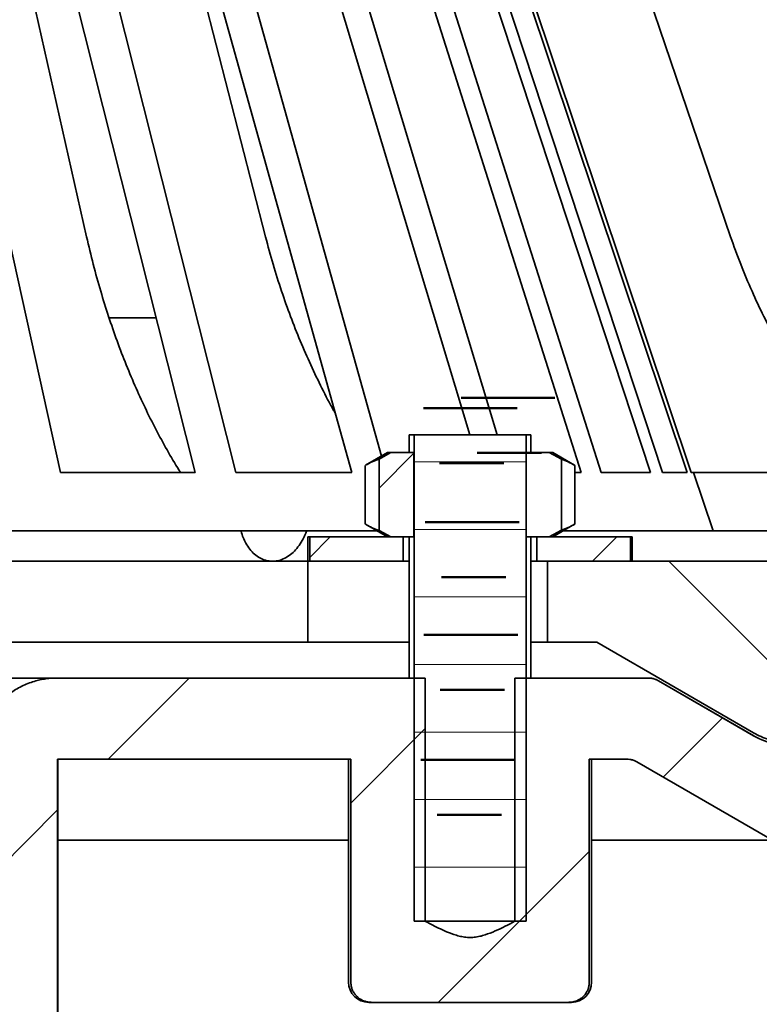
# Model space of a CAD drawing. Units: inches. Extents: x 0.1 to 8.4, y 0.1 to 10.9.
# Drawn here: x 5.1 to 5.5, y 7.3 to 8 of the extents above; entities that cross this region are included whole.
import ezdxf

# ---------------------------------------------------------------- set-up
doc = ezdxf.new("R2010")
doc.units = ezdxf.units.IN
doc.header["$MEASUREMENT"] = 0
doc.layers.add('WALL', color=7, linetype='Continuous', lineweight=50)
doc.styles.add('SLDTEXTSTYLE0', font='TXT', dxfattribs={"width": 0.605})
doc.dimstyles.new('SLDDIMSTYLE0', dxfattribs={"dimtxt": 0.101115, "dimasz": 0.1, "dimexe": 0, "dimexo": 0.0625, "dimgap": 0.025279, "dimtad": 0, "dimtih": 1, "dimtoh": 1, "dimdec": 6, "dimlfac": 5, "dimrnd": 1e-09, "dimzin": 12, "dimdsep": 46, "dimlunit": 5, "dimtxsty": 'SLDTEXTSTYLE0', "dimsah": 1, "dimcen": 0.09, "dimadec": 0, "dimazin": 3, "dimtfac": 1, "dimtdec": 3, "dimtofl": 0, "dimtmove": 0, "dimatfit": 3, "dimfxl": 0, "dimfrac": 2, "dimtolj": 1, "dimtzin": 12, "dimarcsym": 0})

# ---------------------------------------------------------------- blocks, each defined once
blk = doc.blocks.new('SW_HATCH_0')
at = {"color": 0, "linetype": 'Continuous', "lineweight": 18}
for p, q in [((1.40391, 1.46768), (1.42541, 1.48918)), ((1.42552, 1.48394), (1.49459, 1.48394)), ((1.42552, 1.44227), (1.49459, 1.44227)), ((1.36113, 1.4249), (1.37383, 1.4376)), ((1.53561, 1.4226), (1.55061, 1.4376)), ((1.68651, 1.31869), (1.5826, 1.4226)), ((1.42552, 1.4006), (1.49459, 1.4006)), ((1.42552, 1.35894), (1.49459, 1.35894)), ((1.23683, 1.3006), (1.28683, 1.3506)), ((1.57925, 1.28947), (1.61585, 1.32607)), ((1.38649, 1.27349), (1.43243, 1.31943)), ((1.42552, 1.31727), (1.49459, 1.31727)), ((1.42552, 1.2756), (1.49459, 1.2756)), ((1.16613, 1.2299), (1.20552, 1.26929)), ((1.44039, 1.1506), (1.53362, 1.24384)), ((1.42552, 1.23394), (1.49459, 1.23394))]:
    blk.add_line(p, q, dxfattribs=at)
blk = doc.blocks.new('_D')
at = {"layer": 'WALL'}
for p, q in [((2.76257, 6.8879), (2.76257, 9.57015)), ((5.81257, 6.8879), (5.81257, 9.57015)), ((2.76257, 9.44515), (3.93927, 9.44515)), ((5.81257, 9.44515), (4.63587, 9.44515)), ((4.13347, 9.43351), (4.13347, 9.30156)), ((4.13347, 9.43351), (4.1566, 9.43351)), ((4.45745, 9.43351), (4.43432, 9.43351)), ((4.45745, 9.43351), (4.45745, 9.30156)), ((4.13347, 9.30156), (4.1566, 9.30156)), ((4.45745, 9.30156), (4.43432, 9.30156))]:
    blk.add_line(p, q, dxfattribs=at)
for points in [[(2.76257, 9.44515), (2.86257, 9.43015), (2.86257, 9.46015)], [(5.81257, 9.44515), (5.71257, 9.46015), (5.71257, 9.43015)]]:
    blk.add_solid(points, dxfattribs=at)
at = {"layer": 'WALL', "char_height": 0.104167, "attachment_point": 1, "style": 'SLDTEXTSTYLE0'}
for s, insert in [('15 1/4', (4.17247, 9.57943)), ('%%c', (4.03275, 9.57943)), ('387', (4.17972, 9.42419))]:
    blk.add_mtext(s, dxfattribs=dict(at, insert=insert))
blk = doc.blocks.new('_D_3')
at = {"layer": 'WALL'}
for p, q in [((2.90273, 7.63683), (2.90273, 9.07587)), ((5.66249, 7.63683), (5.66249, 9.07587)), ((2.90273, 8.95087), (3.99279, 8.95087)), ((4.16687, 8.95087), (4.13215, 8.95087)), ((4.13215, 8.95087), (4.13215, 8.79559)), ((4.39835, 8.95087), (4.43307, 8.95087)), ((4.43307, 8.95087), (4.43307, 8.79559)), ((5.66249, 8.95087), (4.57243, 8.95087)), ((4.13215, 8.79559), (4.16687, 8.79559)), ((4.43307, 8.79559), (4.39835, 8.79559))]:
    blk.add_line(p, q, dxfattribs=at)
for points in [[(2.90273, 8.95087), (3.00273, 8.93587), (3.00273, 8.96587)], [(5.66249, 8.95087), (5.56249, 8.96587), (5.56249, 8.93587)]]:
    blk.add_solid(points, dxfattribs=at)
at = {"layer": 'WALL', "char_height": 0.104167, "attachment_point": 1, "style": 'SLDTEXTSTYLE0'}
for s, insert in [('13 3/4', (4.16347, 9.1083)), ('%%c', (4.01595, 9.1083)), ('350', (4.16687, 8.92987))]:
    blk.add_mtext(s, dxfattribs=dict(at, insert=insert))
blk = doc.blocks.new('_D_7')
at = {"layer": 'WALL'}
for p, q in [((4.97343, 8.52394), (6.27041, 8.52394)), ((6.14541, 8.52394), (6.14541, 8.2156)), ((6.02967, 8.03717), (5.99494, 8.03717)), ((5.99494, 8.03717), (5.99494, 7.88188)), ((6.26115, 8.03717), (6.29587, 8.03717)), ((6.29587, 8.03717), (6.29587, 7.88188)), ((5.99494, 7.88188), (6.02967, 7.88188)), ((6.29587, 7.88188), (6.26115, 7.88188)), ((6.14541, 7.5504), (6.14541, 7.85874)), ((5.72499, 7.5504), (6.27041, 7.5504))]:
    blk.add_line(p, q, dxfattribs=at)
for points in [[(6.14541, 8.52394), (6.13041, 8.42394), (6.16041, 8.42394)], [(6.14541, 7.5504), (6.16041, 7.6504), (6.13041, 7.6504)]]:
    blk.add_solid(points, dxfattribs=at)
at = {"layer": 'WALL', "char_height": 0.104167, "attachment_point": 1, "style": 'SLDTEXTSTYLE0'}
for s, insert in [('4 13/16', (5.91392, 8.1946)), ('124', (6.02967, 8.01616))]:
    blk.add_mtext(s, dxfattribs=dict(at, insert=insert))

msp = doc.modelspace()

# ---------------------------------------------------------------- linework, layer by layer
at = {"color": 7, "linetype": 'Continuous', "lineweight": 35}
for p, q in [((5.49827909, 7.82248473), (5.27885374, 8.46541498)), ((5.10102223, 7.82248473), (4.96714492, 8.41614764)), ((5.08499984, 7.67714766), (4.92516676, 8.39910388)), ((5.16804818, 7.67714766), (4.98579349, 8.39910388)), ((5.19310337, 7.67714766), (5.01084862, 8.39910388)), ((5.26460125, 7.67714766), (5.06304328, 8.39910388)), ((5.28288644, 7.68727171), (5.08415499, 8.39910388)), ((5.33743537, 7.7003977), (5.12702452, 8.39910388)), ((5.35424235, 7.7003977), (5.14383151, 8.39910388)), ((5.40618933, 7.67714766), (5.17664245, 8.39910388)), ((5.41840406, 7.67714766), (5.18885718, 8.39910388)), ((5.44880184, 7.67714766), (5.21104806, 8.39910388)), ((5.45621534, 7.67714766), (5.21846151, 8.39910388)), ((5.47154535, 7.67714766), (5.22965275, 8.39910388)), ((5.47403068, 7.67714766), (5.23213802, 8.39910388)), ((5.21137337, 7.82248473), (5.0637397, 8.39660952)), ((5.11498174, 7.7723977), (5.14400275, 7.7723977)), ((5.30006877, 7.7003977), (5.30006877, 7.68939771)), ((5.30006877, 7.7003977), (5.30303328, 7.7003977)), ((5.30303328, 7.40039766), (5.30303328, 7.7003977)), ((5.37210427, 7.7003977), (5.30303328, 7.7003977)), ((5.37210427, 7.7003977), (5.37210427, 7.40039766)), ((5.37210427, 7.7003977), (5.37506878, 7.7003977)), ((5.37506878, 7.68939771), (5.37506878, 7.7003977)), ((5.28656879, 7.68939771), (5.27306634, 7.68160205)), ((5.28870717, 7.68939771), (5.28142108, 7.68534576)), ((5.28870717, 7.68939771), (5.28656879, 7.68939771)), ((5.30292463, 7.68939771), (5.28870717, 7.68939771)), ((5.30292463, 7.6373977), (5.30292463, 7.68939771)), ((5.37221292, 7.68939771), (5.37221292, 7.6373977)), ((5.38643039, 7.68939771), (5.37221292, 7.68939771)), ((5.38856876, 7.68939771), (5.38643039, 7.68939771)), ((5.39387534, 7.68525694), (5.38643039, 7.68939771)), ((5.40207109, 7.68160211), (5.38856876, 7.68939771)), ((5.27290619, 7.64528616), (5.27290619, 7.68150918)), ((5.28142108, 7.68534576), (5.28142108, 7.64144958)), ((5.39387534, 7.6415384), (5.39387534, 7.68525694)), ((5.40223137, 7.68150918), (5.40206699, 7.6815949)), ((5.40223137, 7.64528616), (5.40223137, 7.68150918)), ((5.08499984, 7.67714766), (5.16804818, 7.67714766)), ((5.19310337, 7.67714766), (5.26460125, 7.67714766)), ((5.40223137, 7.67714766), (5.40618933, 7.67714766)), ((5.41840406, 7.67714766), (5.44880184, 7.67714766)), ((5.45621534, 7.67714766), (5.47154535, 7.67714766)), ((5.47403068, 7.67714766), (5.47539314, 7.67714766)), ((5.48747986, 7.64114769), (5.47539314, 7.67714766)), ((5.47539314, 7.67714766), (5.58748659, 7.67714766)), ((5.27306634, 7.64519329), (5.28656879, 7.6373977)), ((5.38856876, 7.6373977), (5.40207062, 7.64519294)), ((5.40206699, 7.64519922), (5.40223137, 7.64528616)), ((4.34362882, 7.64114769), (5.28007364, 7.64114769)), ((5.196353, 7.64086089), (5.19627699, 7.64114768)), ((5.23667819, 7.64086089), (5.23678406, 7.64114768)), ((5.28142108, 7.64144958), (5.28870717, 7.6373977)), ((5.38643039, 7.6373977), (5.39387534, 7.6415384)), ((5.39506403, 7.64114769), (5.48747986, 7.64114769)), ((5.58748659, 7.64114769), (5.48747986, 7.64114769)), ((5.23756879, 7.6373977), (5.23756879, 7.62239769)), ((5.23864226, 7.6373977), (5.23756879, 7.6373977)), ((5.23864226, 7.62239769), (5.23864226, 7.6373977)), ((5.23864226, 7.6373977), (5.29633151, 7.6373977)), ((5.28870717, 7.6373977), (5.30292463, 7.6373977)), ((5.29633151, 7.62239769), (5.29633151, 7.6373977)), ((5.30006877, 7.6373977), (5.30006877, 7.55039768)), ((5.37221292, 7.6373977), (5.38643039, 7.6373977)), ((5.37506878, 7.55039768), (5.37506878, 7.6373977)), ((5.37880604, 7.6373977), (5.37880604, 7.62239769)), ((5.37880604, 7.6373977), (5.43649524, 7.6373977)), ((5.43649524, 7.6373977), (5.43649524, 7.62239769)), ((5.43756883, 7.6373977), (5.43649524, 7.6373977)), ((5.43756883, 7.62239769), (5.43756883, 7.6373977)), ((4.84127845, 7.62239769), (5.20899733, 7.62239769)), ((5.20899733, 7.62239769), (5.23756879, 7.62239769)), ((5.23864226, 7.62239769), (5.23756879, 7.62239769)), ((5.23756879, 7.62239769), (5.23756879, 7.57239766)), ((5.23864226, 7.62239769), (5.29633151, 7.62239769)), ((5.29633151, 7.62239769), (5.30006877, 7.62239769)), ((5.37506878, 7.62239769), (5.37880604, 7.62239769)), ((5.37880604, 7.62239769), (5.43649524, 7.62239769)), ((5.38538566, 7.57239766), (5.38538566, 7.62239769)), ((5.38538566, 7.62239769), (5.59998738, 7.62239769)), ((4.84127845, 7.57239766), (5.20899733, 7.57239766)), ((5.23756879, 7.57239766), (5.20899733, 7.57239766)), ((5.30006877, 7.57239766), (5.23756879, 7.57239766)), ((5.38538566, 7.57239766), (5.37506878, 7.57239766)), ((5.41582346, 7.57239766), (5.38538566, 7.57239766)), ((5.51248166, 7.51659639), (5.41582346, 7.57239766)), ((4.28929135, 7.55039768), (5.08303453, 7.55039768)), ((5.30994601, 7.55039768), (5.08303453, 7.55039768)), ((5.30994601, 7.55039768), (5.30994601, 7.40039766)), ((5.36519154, 7.40039766), (5.36519154, 7.55039768)), ((5.4475248, 7.55039768), (5.36519154, 7.55039768)), ((5.4475248, 7.55039768), (5.4476169, 7.55039768)), ((5.51256884, 7.51483142), (5.45386683, 7.548723)), ((5.2640062, 7.50039765), (5.08303453, 7.50039765)), ((5.08303453, 7.50039765), (5.08303453, 6.82539768)), ((5.08316876, 6.82539768), (5.08316876, 7.50039765)), ((5.26256877, 7.50039765), (5.26256877, 7.36289766)), ((5.2640062, 7.50039765), (5.2640062, 7.36289766)), ((5.43412631, 7.50039765), (5.41113135, 7.50039765)), ((5.41113135, 7.36289766), (5.41113135, 7.50039765)), ((5.41256878, 7.36289766), (5.41256878, 7.50039765)), ((5.52118417, 7.45207237), (5.44037682, 7.49872298)), ((5.26256877, 7.45039769), (5.08316876, 7.45039769)), ((5.52743456, 7.45039769), (5.41256878, 7.45039769)), ((5.37210427, 7.40039766), (5.30303328, 7.40039766)), ((5.27680114, 7.3503977), (5.27506873, 7.3503977)), ((5.39833642, 7.3503977), (5.27680114, 7.3503977)), ((5.40006882, 7.3503977), (5.39833642, 7.3503977))]:
    msp.add_line(p, q, dxfattribs=at)
at = {"color": 7, "linetype": 'Continuous', "lineweight": 35, "flags": 128}
msp.add_lwpolyline([(5.45377531, 7.548723), (5.4839992, 7.53127456), (5.51248166, 7.51483142)], dxfattribs=at)
at = {"color": 7, "linetype": 'Continuous', "lineweight": 35}
for centre, start, end in [((5.44761687, 7.53789768), 60, 90), ((5.27506878, 7.36289768), 180, 270), ((5.40006878, 7.36289768), 270, 0)]:
    msp.add_arc(centre, 0.0125, start, end, dxfattribs=at)
for points, knots in [([(5.15891172, 7.67714766), (5.15643444, 7.68121954), (5.15147773, 7.68936682), (5.14447447, 7.7021704), (5.13780214, 7.71536982), (5.13144428, 7.72911452), (5.12541699, 7.74338952), (5.1197435, 7.75818655), (5.11448799, 7.77333522), (5.10958565, 7.78909773), (5.1050273, 7.80545442), (5.10235816, 7.81680409), (5.10102223, 7.82248473)], [0, 0, 0, 0, 0.097137965, 0.194360085, 0.291581834, 0.388719887, 0.488678753, 0.588729287, 0.688779746, 0.788738592, 0.894261279, 1, 1, 1, 1]), ([(5.2544071, 7.7136619), (5.2540643, 7.71425469), (5.25118215, 7.71923866), (5.24608863, 7.72914019), (5.2391834, 7.74338258), (5.23272264, 7.75818838), (5.22672771, 7.77333476), (5.22113821, 7.78909787), (5.21594024, 7.80545437), (5.21289669, 7.81680408), (5.21137337, 7.82248473)], [0, 0, 0, 0, 0.018174185, 0.152801822, 0.291338748, 0.430003092, 0.56866684, 0.707204082, 0.853452451, 1, 1, 1, 1]), ([(5.58588947, 7.67714766), (5.58214035, 7.68121954), (5.57463884, 7.68936684), (5.56403993, 7.70217035), (5.55394213, 7.71536988), (5.54431987, 7.72911443), (5.5351984, 7.74338959), (5.52661194, 7.75818653), (5.51865825, 7.77333521), (5.51123905, 7.78909774), (5.50434033, 7.80545441), (5.50030088, 7.81680409), (5.49827909, 7.82248473)], [0, 0, 0, 0, 0.097137898, 0.194360215, 0.291581764, 0.388720166, 0.488678563, 0.588729249, 0.688779759, 0.788738593, 0.894261361, 1, 1, 1, 1]), ([(5.27307057, 7.68159478), (5.27441681, 7.68234229), (5.27716951, 7.68387075), (5.27998337, 7.68484697), (5.28142108, 7.68534576)], [0, 0, 0, 0, 0.489061985, 1, 1, 1, 1]), ([(5.39387534, 7.68525694), (5.39527993, 7.68476413), (5.39809509, 7.68377641), (5.40085066, 7.68226599), (5.40223137, 7.68150918)], [0, 0, 0, 0, 0.498941538, 1, 1, 1, 1]), ([(5.28142108, 7.64144958), (5.27998951, 7.64194599), (5.27717558, 7.64292176), (5.27442286, 7.64444991), (5.27307057, 7.64520063)], [0, 0, 0, 0, 0.5087424864, 1, 1, 1, 1]), ([(5.40223137, 7.64528616), (5.40085613, 7.64453224), (5.39810055, 7.64302161), (5.39528548, 7.64203342), (5.39387534, 7.6415384)], [0, 0, 0, 0, 0.499073742, 1, 1, 1, 1]), ([(5.21564642, 7.62239769), (5.21491616, 7.62242749), (5.21344829, 7.62248739), (5.21080825, 7.62307487), (5.20775864, 7.62434029), (5.20451473, 7.62663395), (5.20159803, 7.62970994), (5.19930031, 7.63322422), (5.19751892, 7.63698131), (5.19674411, 7.63955946), (5.19635299, 7.64086087)], [0, 0, 0, 0, 0.086394808, 0.173659022, 0.317944185, 0.466409693, 0.610758081, 0.759282607, 0.878489615, 1, 1, 1, 1]), ([(5.23667818, 7.64086087), (5.23603377, 7.63929521), (5.23474496, 7.63616389), (5.23218356, 7.6320478), (5.22923138, 7.62853003), (5.22593498, 7.62571444), (5.22238764, 7.62372201), (5.21891793, 7.62258239), (5.21665989, 7.62245491), (5.21564642, 7.62239769)], [0, 0, 0, 0, 0.146819685, 0.29363802, 0.440495762, 0.587350142, 0.733976918, 0.880601077, 1, 1, 1, 1]), ([(5.08303453, 7.55039768), (5.08183727, 7.55037275), (5.07944272, 7.5503229), (5.07584387, 7.54991953), (5.07225746, 7.54926927), (5.06854576, 7.5483065), (5.06476564, 7.54700325), (5.06092011, 7.54530965), (5.05719602, 7.54327721), (5.0537663, 7.54100648), (5.05066426, 7.53857257), (5.04786109, 7.53600385), (5.04522508, 7.53321855), (5.04364645, 7.53118567), (5.04285713, 7.53016924)], [0, 0, 0, 0, 0.076988326, 0.153977809, 0.232614444, 0.311250919, 0.400370007, 0.489489081, 0.581197698, 0.672906824, 0.753723408, 0.834538925, 0.917269636, 1, 1, 1, 1]), ([(5.45377531, 7.548723), (5.45365432, 7.54879117), (5.45293037, 7.54919907), (5.45150365, 7.54980459), (5.44951201, 7.55030946), (5.44816199, 7.55036939), (5.4475248, 7.55039768)], [0, 0, 0, 0, 0.063710169, 0.381223119, 0.707942758, 1, 1, 1, 1]), ([(5.56248503, 7.51659639), (5.56161638, 7.51611533), (5.55911031, 7.51472747), (5.55473504, 7.5128662), (5.5493511, 7.5112217), (5.54381336, 7.51019153), (5.53819474, 7.50980224), (5.53256842, 7.51003929), (5.52711705, 7.51087943), (5.52191821, 7.5122929), (5.51703086, 7.51414628), (5.51398336, 7.5157876), (5.51248166, 7.51659639)], [0, 0, 0, 0, 0.056903831, 0.16416974, 0.27177898, 0.379046009, 0.486319798, 0.593934196, 0.701206955, 0.801760809, 0.902314569, 1, 1, 1, 1]), ([(5.51248166, 7.51483142), (5.51404596, 7.51399118), (5.51726051, 7.51226454), (5.52245791, 7.51034539), (5.52791217, 7.50895321), (5.53349291, 7.50818423), (5.5391232, 7.50805967), (5.54473416, 7.50855758), (5.55058504, 7.50975561), (5.55659817, 7.51173181), (5.56052275, 7.51379822), (5.56248503, 7.51483142)], [0, 0, 0, 0, 0.101697977, 0.208983066, 0.316609725, 0.423896336, 0.531180309, 0.638805902, 0.746091385, 0.873046216, 1, 1, 1, 1]), ([(5.44037682, 7.49872298), (5.44028977, 7.49877235), (5.43960077, 7.49916317), (5.43821605, 7.4997673), (5.4361912, 7.50030067), (5.43480228, 7.50036591), (5.43412631, 7.50039765)], [0, 0, 0, 0, 0.0459141741, 0.3634460698, 0.6901940713, 1, 1, 1, 1]), ([(5.30994601, 7.40039766), (5.31066677, 7.4000173), (5.31298235, 7.39879531), (5.31691595, 7.39677525), (5.32180607, 7.39446345), (5.32619629, 7.39268744), (5.33006104, 7.39144299), (5.33336261, 7.39069721), (5.33674047, 7.39033002), (5.34014877, 7.39047507), (5.34352249, 7.39104914), (5.34788395, 7.39227107), (5.35314132, 7.39432315), (5.35922775, 7.39723458), (5.36320354, 7.39934327), (5.36519154, 7.40039766)], [0, 0, 0, 0, 0.041241481, 0.132496524, 0.223754187, 0.314889328, 0.371933181, 0.429042893, 0.48589908, 0.543337708, 0.601074366, 0.658703679, 0.772273197, 0.886130408, 1, 1, 1, 1]), ([(5.2640062, 7.36289766), (5.26404145, 7.36218972), (5.26411137, 7.36078555), (5.26467285, 7.35874865), (5.26553331, 7.35684038), (5.26671358, 7.35510856), (5.26816283, 7.35358635), (5.26985462, 7.35232588), (5.27174713, 7.35134299), (5.27379172, 7.35068965), (5.27550524, 7.35042354), (5.27651201, 7.35040346), (5.27680114, 7.3503977)], [0, 0, 0, 0, 0.10684751, 0.211927083, 0.31701057, 0.422030563, 0.527062728, 0.633233013, 0.739414056, 0.847856402, 0.956307591, 1, 1, 1, 1]), ([(5.39833642, 7.3503977), (5.3985548, 7.35040105), (5.39951782, 7.35041581), (5.40121875, 7.35065592), (5.40335161, 7.35132136), (5.40532674, 7.35234746), (5.4070809, 7.3536746), (5.40856249, 7.3552772), (5.40973826, 7.35707909), (5.4105674, 7.35904388), (5.41105094, 7.36100098), (5.41110606, 7.36230104), (5.41113135, 7.36289766)], [0, 0, 0, 0, 0.0330057386, 0.1455503299, 0.2580890135, 0.3691781032, 0.4802525555, 0.5888608005, 0.6974622845, 0.803686462, 0.9099091276, 1, 1, 1, 1])]:
    msp.add_open_spline(points, degree=3, knots=knots, dxfattribs=at)
at = {"layer": 'WALL'}
for p, q in [((5.33198631, 7.72322787), (5.38982101, 7.72322787)), ((5.30874584, 7.7168047), (5.36658054, 7.7168047)), ((5.38169548, 7.68929181), (5.34202374, 7.68929181)), ((5.358455, 7.68286864), (5.31878326, 7.68286864)), ((5.30994077, 7.64654271), (5.36777547, 7.64654271)), ((5.35964993, 7.61260664), (5.3199782, 7.61260664)), ((5.3091287, 7.5770081), (5.3669634, 7.5770081)), ((5.35883787, 7.54307204), (5.31916613, 7.54307204)), ((5.30722065, 7.50003899), (5.36505535, 7.50003899)), ((5.35692982, 7.46610293), (5.31725808, 7.46610293))]:
    msp.add_line(p, q, dxfattribs=at)

# ---------------------------------------------------------------- block references
at = {"color": 7, "linetype": 'Continuous', "lineweight": 18}
msp.add_blockref('SW_HATCH_0', (3.87751261, 6.19979367), dxfattribs=at)

# ---------------------------------------------------------------- dimensions: what is measured, and where the dimension line sits
at = {"layer": 'WALL'}
for base, p1, p2, picture, middle in [((5.81256878, 9.44515237), (2.76256878, 6.82539768), (5.81256878, 6.82539768), '_D', (4.28756878, 9.44515237)), ((5.66249112, 8.95087358), (2.90272506, 7.57433144), (5.66249112, 7.57433144), '_D_3', (4.28260809, 8.95087358))]:
    dim = msp.add_linear_dim(base=base, p1=p1, p2=p2, text='%%c<>', dimstyle='SLDDIMSTYLE0', dxfattribs=at)
    dim.commit()
    dim.dimension.update_dxf_attribs({"geometry": picture, "text_midpoint": middle, "dimtype": 160})
dim = msp.add_linear_dim(base=(6.14540618, 8.5239411), p1=(5.66249112, 7.55039768), p2=(4.91092586, 8.5239411), angle=90, dimstyle='SLDDIMSTYLE0', dxfattribs=at)
dim.commit()
dim.dimension.update_dxf_attribs({"geometry": '_D_7', "text_midpoint": (6.14540618, 8.03716939), "dimtype": 160})

doc.saveas('drawing.dxf')
